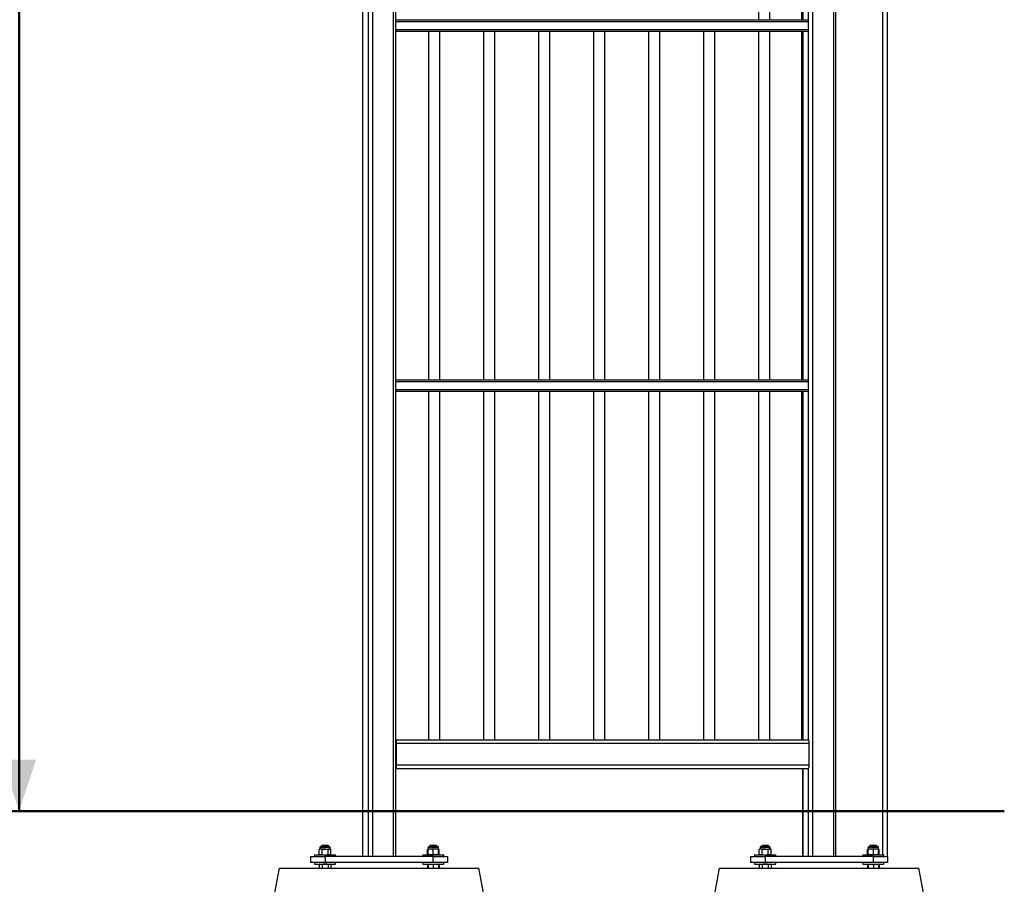
# Model space of a CAD drawing. Units: millimetres. Extents: x 0 to 42, y 0 to 29.8.
# Drawn here: x 28.8 to 34.6, y 5.2 to 10.3 of the extents above; entities that cross this region are included whole.
import ezdxf

# ---------------------------------------------------------------- set-up
doc = ezdxf.new("R2010")
doc.units = ezdxf.units.MM
doc.layers.add('LE_NORM', color=179, linetype='Continuous', lineweight=50)
doc.styles.add('SLDTEXTSTYLE0', font='TXT', dxfattribs={"width": 0.605})
doc.dimstyles.new('SLDDIMSTYLE2', dxfattribs={"dimtxt": 0.35, "dimasz": 0.3, "dimexe": 0, "dimexo": 0.0625, "dimgap": 0.0875, "dimtad": 1, "dimdec": 0, "dimlfac": 30, "dimrnd": 1e-09, "dimzin": 12, "dimdsep": 46, "dimtxsty": 'SLDTEXTSTYLE0', "dimsah": 1, "dimcen": 0.09, "dimadec": 0, "dimazin": 3, "dimtfac": 1, "dimtofl": 0, "dimtmove": 0, "dimatfit": 3, "dimfxl": 0, "dimfrac": 2, "dimtolj": 1, "dimtzin": 12, "dimarcsym": 0})

# ---------------------------------------------------------------- blocks, each defined once
blk = doc.blocks.new('_D_6')
at = {"layer": 'LE_NORM', "color": 7}
for p, q in [((28.7953, 5.6736), (28.7953, 14.2741)), ((28.908, 14.2741), (28.8944, 14.2741))]:
    blk.add_line(p, q, dxfattribs=at)
for points in [[(28.7953, 14.2741), (28.6953, 13.9741), (28.8953, 13.9741)], [(28.7953, 5.6736), (28.8953, 5.9736), (28.6953, 5.9736)]]:
    blk.add_solid(points, dxfattribs=at)
at = {"layer": 'LE_NORM', "color": 7, "insert": (28.3441, 9.645), "char_height": 0.35, "attachment_point": 1, "rotation": 90, "style": 'SLDTEXTSTYLE0'}
blk.add_mtext('258', dxfattribs=at)

msp = doc.modelspace()

# ---------------------------------------------------------------- linework, layer by layer
at = {"color": 8, "linetype": 'Continuous', "lineweight": 25}
for p, q in [((33.84943, 12.69593), (33.84943, 5.41698)), ((33.38177, 12.34031), (33.38177, 10.30364)), ((33.41456, 12.34031), (33.41456, 10.3011)), ((33.38177, 10.23698), (33.38177, 8.19698)), ((33.41456, 10.23952), (33.41456, 8.19443)), ((33.38177, 8.13031), (33.38177, 6.09031)), ((33.41456, 8.13286), (33.41456, 6.09031)), ((31.00042, 6.07031), (31.00233, 6.07031)), ((31.00042, 5.94364), (31.00233, 5.94364)), ((33.38177, 5.92364), (33.38177, 5.40698)), ((33.41456, 5.92364), (33.41456, 5.40698)), ((30.55619, 5.46161), (30.58619, 5.46161)), ((30.58619, 5.46161), (30.61619, 5.46161)), ((31.18952, 5.46161), (31.24952, 5.46161)), ((33.13199, 5.46161), (33.16199, 5.46161)), ((33.16199, 5.46161), (33.19199, 5.46161)), ((33.76532, 5.46161), (33.82532, 5.46161))]:
    msp.add_line(p, q, dxfattribs=at)
at = {"color": 7, "linetype": 'Continuous', "lineweight": 25}
for p, q in [((33.87609, 12.70698), (33.87609, 5.40698)), ((30.80529, 12.5063), (30.80529, 5.40698)), ((30.80597, 12.50698), (30.80597, 5.40698)), ((30.83875, 12.50698), (30.83875, 5.40698)), ((33.57622, 5.40698), (33.57622, 12.5063)), ((30.86325, 12.48698), (30.86325, 5.40698)), ((33.5614, 12.48698), (33.5614, 5.40698)), ((30.9856, 12.36031), (30.9856, 5.40698)), ((31.00042, 5.40698), (31.00042, 12.34099)), ((33.12335, 12.34031), (33.12335, 10.30364)), ((33.19002, 10.30364), (33.19002, 12.34031)), ((33.37609, 10.30364), (33.37609, 12.34031)), ((33.38109, 12.34031), (33.38109, 10.30364)), ((33.43905, 12.36031), (33.43905, 5.40698)), ((31.00042, 10.30364), (33.41283, 10.30364)), ((31.0006, 10.29364), (33.41542, 10.29364)), ((31.0006, 10.24698), (31.0006, 10.29364)), ((33.41542, 10.24698), (33.41542, 10.29364)), ((31.00042, 10.23698), (33.41283, 10.23698)), ((31.0006, 10.24698), (33.41542, 10.24698)), ((31.1915, 10.23698), (31.1915, 8.19698)), ((31.25816, 8.19698), (31.25816, 10.23698)), ((31.51347, 10.23698), (31.51347, 8.19698)), ((31.58014, 8.19698), (31.58014, 10.23698)), ((31.83545, 10.23698), (31.83545, 8.19698)), ((31.90211, 8.19698), (31.90211, 10.23698)), ((32.15742, 10.23698), (32.15742, 8.19698)), ((32.22409, 8.19698), (32.22409, 10.23698)), ((32.4794, 10.23698), (32.4794, 8.19698)), ((32.54607, 8.19698), (32.54607, 10.23698)), ((32.80137, 10.23698), (32.80137, 8.19698)), ((32.86804, 8.19698), (32.86804, 10.23698)), ((33.12335, 10.23698), (33.12335, 8.19698)), ((33.19002, 8.19698), (33.19002, 10.23698)), ((33.37609, 8.19698), (33.37609, 10.23698)), ((33.38109, 10.23698), (33.38109, 8.19698)), ((31.00042, 8.19698), (33.41283, 8.19698)), ((31.0006, 8.18698), (33.41542, 8.18698)), ((31.0006, 8.14031), (31.0006, 8.18698)), ((33.41542, 8.14031), (33.41542, 8.18698)), ((31.00042, 8.13031), (33.41283, 8.13031)), ((31.0006, 8.14031), (33.41542, 8.14031)), ((31.1915, 8.13031), (31.1915, 6.09031)), ((31.25816, 6.09031), (31.25816, 8.13031)), ((31.51347, 8.13031), (31.51347, 6.09031)), ((31.58014, 6.09031), (31.58014, 8.13031)), ((31.83545, 8.13031), (31.83545, 6.09031)), ((31.90211, 6.09031), (31.90211, 8.13031)), ((32.15742, 8.13031), (32.15742, 6.09031)), ((32.22409, 6.09031), (32.22409, 8.13031)), ((32.4794, 8.13031), (32.4794, 6.09031)), ((32.54607, 6.09031), (32.54607, 8.13031)), ((32.80137, 8.13031), (32.80137, 6.09031)), ((32.86804, 6.09031), (32.86804, 8.13031)), ((33.12335, 8.13031), (33.12335, 6.09031)), ((33.19002, 6.09031), (33.19002, 8.13031)), ((33.37609, 6.09031), (33.37609, 8.13031)), ((33.38109, 8.13031), (33.38109, 6.09031)), ((31.00042, 6.09031), (33.41456, 6.09031)), ((31.00233, 5.94364), (31.00233, 6.07031)), ((31.00492, 6.07031), (33.41973, 6.07031)), ((31.00492, 5.94364), (31.00492, 6.07031)), ((33.41973, 5.94364), (33.41973, 6.07031)), ((31.00492, 5.94364), (33.41973, 5.94364)), ((31.00042, 5.92364), (33.41456, 5.92364)), ((33.38109, 5.92364), (33.38109, 5.40698)), ((30.52452, 5.41698), (30.52452, 5.40698)), ((30.52452, 5.41698), (30.64786, 5.41698)), ((30.55619, 5.45154), (30.55155, 5.44886)), ((30.55155, 5.41966), (30.55155, 5.44886)), ((30.55155, 5.41966), (30.55619, 5.41698)), ((30.55619, 5.46161), (30.55619, 5.45154)), ((30.56021, 5.45154), (30.55619, 5.45154)), ((30.58619, 5.45154), (30.56021, 5.45154)), ((30.56122, 5.46664), (30.58619, 5.46664)), ((30.56952, 5.47364), (30.56619, 5.47031)), ((30.56619, 5.47031), (30.56619, 5.46664)), ((30.60619, 5.47031), (30.56619, 5.47031)), ((30.56887, 5.41966), (30.56887, 5.44886)), ((30.56952, 5.47364), (30.60286, 5.47364)), ((30.58619, 5.46664), (30.61116, 5.46664)), ((30.58619, 5.45154), (30.61217, 5.45154)), ((30.60619, 5.47031), (30.60286, 5.47364)), ((30.60351, 5.41966), (30.60351, 5.44886)), ((30.60619, 5.46664), (30.60619, 5.47031)), ((30.61619, 5.45154), (30.61217, 5.45154)), ((30.61619, 5.45154), (30.61619, 5.46161)), ((30.62083, 5.44886), (30.61619, 5.45154)), ((30.61619, 5.41698), (30.62083, 5.41966)), ((30.62083, 5.41966), (30.62083, 5.44886)), ((30.64786, 5.40698), (30.64786, 5.41698)), ((31.15786, 5.41698), (31.15786, 5.40698)), ((31.15786, 5.41698), (31.21952, 5.41698)), ((31.18952, 5.45154), (31.18488, 5.44886)), ((31.18488, 5.41966), (31.18488, 5.44886)), ((31.18488, 5.41966), (31.18952, 5.41698)), ((31.18952, 5.46161), (31.18952, 5.45154)), ((31.20452, 5.45154), (31.18952, 5.45154)), ((31.18952, 5.41966), (31.18952, 5.44886)), ((31.19456, 5.46664), (31.24449, 5.46664)), ((31.20286, 5.47364), (31.19952, 5.47031)), ((31.19952, 5.47031), (31.19952, 5.46664)), ((31.23952, 5.47031), (31.19952, 5.47031)), ((31.20286, 5.47364), (31.23619, 5.47364)), ((31.23452, 5.45154), (31.20452, 5.45154)), ((31.21952, 5.41966), (31.21952, 5.44886)), ((31.21952, 5.41698), (31.28119, 5.41698)), ((31.24952, 5.45154), (31.23452, 5.45154)), ((31.23952, 5.47031), (31.23619, 5.47364)), ((31.23952, 5.46664), (31.23952, 5.47031)), ((31.24952, 5.45154), (31.24952, 5.46161)), ((31.25416, 5.44886), (31.24952, 5.45154)), ((31.24952, 5.41966), (31.24952, 5.44886)), ((31.24952, 5.41698), (31.25416, 5.41966)), ((31.25416, 5.41966), (31.25416, 5.44886)), ((31.28119, 5.40698), (31.28119, 5.41698)), ((33.10032, 5.41698), (33.10032, 5.40698)), ((33.10032, 5.41698), (33.22366, 5.41698)), ((33.13199, 5.45154), (33.12735, 5.44886)), ((33.12735, 5.41966), (33.12735, 5.44886)), ((33.12735, 5.41966), (33.13199, 5.41698)), ((33.13199, 5.46161), (33.13199, 5.45154)), ((33.13601, 5.45154), (33.13199, 5.45154)), ((33.16199, 5.45154), (33.13601, 5.45154)), ((33.13702, 5.46664), (33.16199, 5.46664)), ((33.14532, 5.47364), (33.14199, 5.47031)), ((33.14199, 5.47031), (33.14199, 5.46664)), ((33.18199, 5.47031), (33.14199, 5.47031)), ((33.14467, 5.41966), (33.14467, 5.44886)), ((33.14532, 5.47364), (33.17866, 5.47364)), ((33.16199, 5.46664), (33.18696, 5.46664)), ((33.16199, 5.45154), (33.18797, 5.45154)), ((33.18199, 5.47031), (33.17866, 5.47364)), ((33.17931, 5.41966), (33.17931, 5.44886)), ((33.18199, 5.46664), (33.18199, 5.47031)), ((33.19199, 5.45154), (33.18797, 5.45154)), ((33.19199, 5.45154), (33.19199, 5.46161)), ((33.19663, 5.44886), (33.19199, 5.45154)), ((33.19199, 5.41698), (33.19663, 5.41966)), ((33.19663, 5.41966), (33.19663, 5.44886)), ((33.22366, 5.40698), (33.22366, 5.41698)), ((33.73366, 5.41698), (33.73366, 5.40698)), ((33.73366, 5.41698), (33.79532, 5.41698)), ((33.76532, 5.45154), (33.76068, 5.44886)), ((33.76068, 5.41966), (33.76068, 5.44886)), ((33.76068, 5.41966), (33.76532, 5.41698)), ((33.76532, 5.46161), (33.76532, 5.45154)), ((33.78032, 5.45154), (33.76532, 5.45154)), ((33.76532, 5.41966), (33.76532, 5.44886)), ((33.77036, 5.46664), (33.82029, 5.46664)), ((33.77866, 5.47364), (33.77532, 5.47031)), ((33.77532, 5.47031), (33.77532, 5.46664)), ((33.81532, 5.47031), (33.77532, 5.47031)), ((33.77866, 5.47364), (33.81199, 5.47364)), ((33.81032, 5.45154), (33.78032, 5.45154)), ((33.79532, 5.41966), (33.79532, 5.44886)), ((33.79532, 5.41698), (33.85699, 5.41698)), ((33.82532, 5.45154), (33.81032, 5.45154)), ((33.81532, 5.47031), (33.81199, 5.47364)), ((33.81532, 5.46664), (33.81532, 5.47031)), ((33.82532, 5.45154), (33.82532, 5.46161)), ((33.82997, 5.44886), (33.82532, 5.45154)), ((33.82532, 5.41966), (33.82532, 5.44886)), ((33.82532, 5.41698), (33.82997, 5.41966)), ((33.82997, 5.41966), (33.82997, 5.44886)), ((33.85699, 5.40698), (33.85699, 5.41698)), ((30.50286, 5.37364), (30.50286, 5.40698)), ((30.50286, 5.40698), (30.58619, 5.40698)), ((30.58619, 5.37364), (30.50286, 5.37364)), ((30.52452, 5.37364), (30.52452, 5.36364)), ((30.52452, 5.36364), (30.64786, 5.36364)), ((30.55619, 5.36364), (30.55155, 5.36096)), ((30.55155, 5.36096), (30.55155, 5.34031)), ((30.56887, 5.36096), (30.56887, 5.34031)), ((30.58619, 5.40698), (30.58619, 5.37364)), ((31.21952, 5.40698), (30.58619, 5.40698)), ((31.21952, 5.37364), (30.58619, 5.37364)), ((30.60351, 5.36096), (30.60351, 5.34031)), ((30.62083, 5.36096), (30.61619, 5.36364)), ((30.62083, 5.36096), (30.62083, 5.34031)), ((30.64786, 5.36364), (30.64786, 5.37364)), ((31.15786, 5.37364), (31.15786, 5.36364)), ((31.15786, 5.36364), (31.21952, 5.36364)), ((31.18952, 5.36364), (31.18488, 5.36096)), ((31.18488, 5.36096), (31.18488, 5.34031)), ((31.18952, 5.36096), (31.18952, 5.34031)), ((31.21952, 5.37364), (31.21952, 5.40698)), ((31.21952, 5.40698), (31.30286, 5.40698)), ((31.30286, 5.37364), (31.21952, 5.37364)), ((31.21952, 5.36364), (31.28119, 5.36364)), ((31.21952, 5.36096), (31.21952, 5.34031)), ((31.25416, 5.36096), (31.24952, 5.36364)), ((31.24952, 5.36096), (31.24952, 5.34031)), ((31.25416, 5.36096), (31.25416, 5.34031)), ((31.28119, 5.36364), (31.28119, 5.37364)), ((31.30286, 5.40698), (31.30286, 5.37364)), ((33.07866, 5.37364), (33.07866, 5.40698)), ((33.07866, 5.40698), (33.16199, 5.40698)), ((33.16199, 5.37364), (33.07866, 5.37364)), ((33.10032, 5.37364), (33.10032, 5.36364)), ((33.10032, 5.36364), (33.22366, 5.36364)), ((33.13199, 5.36364), (33.12735, 5.36096)), ((33.12735, 5.36096), (33.12735, 5.34031)), ((33.14467, 5.36096), (33.14467, 5.34031)), ((33.16199, 5.40698), (33.16199, 5.37364)), ((33.79532, 5.40698), (33.16199, 5.40698)), ((33.79532, 5.37364), (33.16199, 5.37364)), ((33.17931, 5.36096), (33.17931, 5.34031)), ((33.19663, 5.36096), (33.19199, 5.36364)), ((33.19663, 5.36096), (33.19663, 5.34031)), ((33.22366, 5.36364), (33.22366, 5.37364)), ((33.73366, 5.37364), (33.73366, 5.36364)), ((33.73366, 5.36364), (33.79532, 5.36364)), ((33.76532, 5.36364), (33.76068, 5.36096)), ((33.76068, 5.36096), (33.76068, 5.34031)), ((33.76532, 5.36096), (33.76532, 5.34031)), ((33.79532, 5.37364), (33.79532, 5.40698)), ((33.79532, 5.40698), (33.87866, 5.40698)), ((33.87866, 5.37364), (33.79532, 5.37364)), ((33.79532, 5.36364), (33.85699, 5.36364)), ((33.79532, 5.36096), (33.79532, 5.34031)), ((33.82997, 5.36096), (33.82532, 5.36364)), ((33.82532, 5.36096), (33.82532, 5.34031)), ((33.82997, 5.36096), (33.82997, 5.34031)), ((33.85699, 5.36364), (33.85699, 5.37364)), ((33.87866, 5.40698), (33.87866, 5.37364)), ((30.06952, 4.00698), (30.31952, 5.34031)), ((30.31952, 5.34031), (31.48619, 5.34031)), ((31.73619, 4.00698), (31.48619, 5.34031)), ((32.64532, 4.00698), (32.89532, 5.34031)), ((32.89532, 5.34031), (34.06199, 5.34031)), ((34.31199, 4.00698), (34.06199, 5.34031))]:
    msp.add_line(p, q, dxfattribs=at)
at = {"color": 7, "linetype": 'Continuous', "lineweight": 25, "flags": 128}
for points in [[(31.0006, 10.29364), (31.00055, 10.29559), (31.00042, 10.29732)], [(31.00042, 10.2433), (31.00055, 10.24503), (31.0006, 10.24698)], [(31.0006, 8.18698), (31.00055, 8.18893), (31.00042, 8.19065)], [(31.00042, 8.13663), (31.00055, 8.13836), (31.0006, 8.14031)], [(31.00492, 6.07031), (31.00482, 6.07421), (31.00452, 6.07796), (31.00405, 6.08142), (31.0034, 6.08445), (31.00262, 6.08694), (31.00172, 6.08879), (31.00075, 6.08993), (31.00042, 6.09014)], [(33.41973, 6.07031), (33.41963, 6.07421), (33.41934, 6.07796), (33.41886, 6.08142), (33.41822, 6.08445), (33.41743, 6.08694), (33.41654, 6.08879), (33.41557, 6.08993), (33.41456, 6.09031)], [(31.00042, 5.92382), (31.00075, 5.92403), (31.00172, 5.92517), (31.00262, 5.92701), (31.0034, 5.9295), (31.00405, 5.93253), (31.00452, 5.93599), (31.00482, 5.93974), (31.00492, 5.94364)], [(33.41456, 5.92364), (33.41557, 5.92403), (33.41654, 5.92517), (33.41743, 5.92701), (33.41822, 5.9295), (33.41886, 5.93253), (33.41934, 5.93599), (33.41963, 5.93974), (33.41973, 5.94364)]]:
    msp.add_lwpolyline(points, dxfattribs=at)
at = {"color": 7, "linetype": 'Continuous', "lineweight": 25}
for centre, radius, start, end in [((33.40382, 10.29598), 0.01183, 348.630945, 40.390692), ((33.40382, 10.24464), 0.01183, 319.609308, 11.369055), ((33.40382, 8.18931), 0.01183, 348.630945, 40.390692), ((33.40382, 8.13798), 0.01183, 319.609308, 11.369055), ((30.98655, 6.0722), 0.01589, 353.158393, 29.201879), ((30.98396, 5.94226), 0.01843, 333.343341, 4.296387), ((30.56122, 5.46161), 0.00503, 90, 180), ((30.61116, 5.46161), 0.00503, 0, 90), ((31.19456, 5.46161), 0.00503, 90, 180), ((31.24449, 5.46161), 0.00503, 0, 90), ((33.13702, 5.46161), 0.00503, 90, 180), ((33.18696, 5.46161), 0.00503, 0, 90), ((33.77036, 5.46161), 0.00503, 90, 180), ((33.82029, 5.46161), 0.00503, 0, 90)]:
    msp.add_arc(centre, radius, start, end, dxfattribs=at)
for points, knots in [([(30.56021, 5.45154), (30.56, 5.45154), (30.55845, 5.45152), (30.55552, 5.45093), (30.55288, 5.44956), (30.55155, 5.44886)], [0, 0, 0, 0, 0.07009, 0.5307844, 1, 1, 1, 1]), ([(30.56021, 5.41698), (30.56, 5.41698), (30.55845, 5.417), (30.55552, 5.41759), (30.55288, 5.41896), (30.55155, 5.41966)], [0, 0, 0, 0, 0.07009, 0.5307844, 1, 1, 1, 1]), ([(30.56887, 5.44886), (30.56746, 5.44961), (30.56462, 5.45112), (30.56169, 5.4514), (30.56021, 5.45154)], [0, 0, 0, 0, 0.495458, 1, 1, 1, 1]), ([(30.56887, 5.41966), (30.56746, 5.41891), (30.56462, 5.4174), (30.56169, 5.41712), (30.56021, 5.41698)], [0, 0, 0, 0, 0.495458, 1, 1, 1, 1]), ([(30.56887, 5.44886), (30.57032, 5.44927), (30.57597, 5.45084), (30.58183, 5.45124), (30.58619, 5.45154)], [0, 0, 0, 0, 0.2575513, 1, 1, 1, 1]), ([(30.56887, 5.41966), (30.57032, 5.41925), (30.57597, 5.41768), (30.58183, 5.41728), (30.58619, 5.41698)], [0, 0, 0, 0, 0.2575513, 1, 1, 1, 1]), ([(30.58619, 5.45154), (30.58776, 5.4515), (30.59363, 5.45136), (30.59933, 5.44992), (30.60351, 5.44886)], [0, 0, 0, 0, 0.26863361, 1, 1, 1, 1]), ([(30.58619, 5.41698), (30.58776, 5.41702), (30.59363, 5.41717), (30.59933, 5.4186), (30.60351, 5.41966)], [0, 0, 0, 0, 0.2686336, 1, 1, 1, 1]), ([(30.61217, 5.45154), (30.61196, 5.45154), (30.61041, 5.45152), (30.60748, 5.45093), (30.60484, 5.44956), (30.60351, 5.44886)], [0, 0, 0, 0, 0.07009, 0.5307844, 1, 1, 1, 1]), ([(30.61217, 5.41698), (30.61196, 5.41698), (30.61041, 5.417), (30.60748, 5.41759), (30.60484, 5.41896), (30.60351, 5.41966)], [0, 0, 0, 0, 0.07009, 0.5307844, 1, 1, 1, 1]), ([(30.62083, 5.44886), (30.61942, 5.44961), (30.61658, 5.45112), (30.61365, 5.4514), (30.61217, 5.45154)], [0, 0, 0, 0, 0.495458, 1, 1, 1, 1]), ([(30.62083, 5.41966), (30.61942, 5.41891), (30.61658, 5.4174), (30.61365, 5.41712), (30.61217, 5.41698)], [0, 0, 0, 0, 0.495458, 1, 1, 1, 1]), ([(31.18952, 5.45086), (31.18931, 5.45082), (31.18774, 5.45053), (31.18621, 5.44964), (31.18488, 5.44886)], [0, 0, 0, 0, 0.1322186, 1, 1, 1, 1]), ([(31.18952, 5.41766), (31.18931, 5.4177), (31.18774, 5.41799), (31.18621, 5.41888), (31.18488, 5.41966)], [0, 0, 0, 0, 0.1322186, 1, 1, 1, 1]), ([(31.20452, 5.45154), (31.20417, 5.45154), (31.20147, 5.45152), (31.1964, 5.45093), (31.19183, 5.44956), (31.18952, 5.44886)], [0, 0, 0, 0, 0.07009, 0.5307844, 1, 1, 1, 1]), ([(31.18952, 5.44886), (31.18952, 5.44927), (31.18952, 5.45084), (31.18952, 5.45124), (31.18952, 5.45154)], [0, 0, 0, 0, 0.2575513, 1, 1, 1, 1]), ([(31.20452, 5.41698), (31.20417, 5.41698), (31.20147, 5.417), (31.1964, 5.41759), (31.19183, 5.41896), (31.18952, 5.41966)], [0, 0, 0, 0, 0.07009, 0.5307844, 1, 1, 1, 1]), ([(31.18952, 5.41966), (31.18952, 5.41925), (31.18952, 5.41768), (31.18952, 5.41728), (31.18952, 5.41698)], [0, 0, 0, 0, 0.2575513, 1, 1, 1, 1]), ([(31.21952, 5.44886), (31.21709, 5.44961), (31.21217, 5.45112), (31.20709, 5.4514), (31.20452, 5.45154)], [0, 0, 0, 0, 0.49545796, 1, 1, 1, 1]), ([(31.21952, 5.41966), (31.21709, 5.41891), (31.21217, 5.4174), (31.20709, 5.41712), (31.20452, 5.41698)], [0, 0, 0, 0, 0.495458, 1, 1, 1, 1]), ([(31.23452, 5.45154), (31.23417, 5.45154), (31.23147, 5.45152), (31.2264, 5.45093), (31.22183, 5.44956), (31.21952, 5.44886)], [0, 0, 0, 0, 0.07009, 0.5307844, 1, 1, 1, 1]), ([(31.23452, 5.41698), (31.23417, 5.41698), (31.23147, 5.417), (31.2264, 5.41759), (31.22183, 5.41896), (31.21952, 5.41966)], [0, 0, 0, 0, 0.07009, 0.5307844, 1, 1, 1, 1]), ([(31.24952, 5.44886), (31.24709, 5.44961), (31.24217, 5.45112), (31.23709, 5.4514), (31.23452, 5.45154)], [0, 0, 0, 0, 0.49545796, 1, 1, 1, 1]), ([(31.24952, 5.41966), (31.24709, 5.41891), (31.24217, 5.4174), (31.23709, 5.41712), (31.23452, 5.41698)], [0, 0, 0, 0, 0.495458, 1, 1, 1, 1]), ([(31.24952, 5.44886), (31.24952, 5.44927), (31.24952, 5.45084), (31.24952, 5.45124), (31.24952, 5.45154)], [0, 0, 0, 0, 0.25755135, 1, 1, 1, 1]), ([(31.25416, 5.44886), (31.25276, 5.4497), (31.25124, 5.45061), (31.24966, 5.45085), (31.24952, 5.45087)], [0, 0, 0, 0, 0.9159378, 1, 1, 1, 1]), ([(31.25416, 5.41966), (31.25276, 5.41882), (31.25124, 5.41791), (31.24966, 5.41767), (31.24952, 5.41765)], [0, 0, 0, 0, 0.9159378, 1, 1, 1, 1]), ([(31.24952, 5.41966), (31.24952, 5.41925), (31.24952, 5.41768), (31.24952, 5.41728), (31.24952, 5.41698)], [0, 0, 0, 0, 0.2575513, 1, 1, 1, 1]), ([(33.13601, 5.45154), (33.13581, 5.45154), (33.13425, 5.45152), (33.13132, 5.45093), (33.12868, 5.44956), (33.12735, 5.44886)], [0, 0, 0, 0, 0.07009, 0.5307844, 1, 1, 1, 1]), ([(33.13601, 5.41698), (33.13581, 5.41698), (33.13425, 5.417), (33.13132, 5.41759), (33.12868, 5.41896), (33.12735, 5.41966)], [0, 0, 0, 0, 0.07009, 0.5307844, 1, 1, 1, 1]), ([(33.14467, 5.44886), (33.14326, 5.44961), (33.14043, 5.45112), (33.13749, 5.4514), (33.13601, 5.45154)], [0, 0, 0, 0, 0.495458, 1, 1, 1, 1]), ([(33.14467, 5.41966), (33.14326, 5.41891), (33.14043, 5.4174), (33.13749, 5.41712), (33.13601, 5.41698)], [0, 0, 0, 0, 0.495458, 1, 1, 1, 1]), ([(33.14467, 5.44886), (33.14612, 5.44927), (33.15177, 5.45084), (33.15764, 5.45124), (33.16199, 5.45154)], [0, 0, 0, 0, 0.25755135, 1, 1, 1, 1]), ([(33.14467, 5.41966), (33.14612, 5.41925), (33.15177, 5.41768), (33.15764, 5.41728), (33.16199, 5.41698)], [0, 0, 0, 0, 0.25755135, 1, 1, 1, 1]), ([(33.16199, 5.45154), (33.16357, 5.4515), (33.16943, 5.45136), (33.17514, 5.44992), (33.17931, 5.44886)], [0, 0, 0, 0, 0.2686336, 1, 1, 1, 1]), ([(33.16199, 5.41698), (33.16357, 5.41702), (33.16943, 5.41717), (33.17514, 5.4186), (33.17931, 5.41966)], [0, 0, 0, 0, 0.2686336, 1, 1, 1, 1]), ([(33.18797, 5.45154), (33.18777, 5.45154), (33.18621, 5.45152), (33.18328, 5.45093), (33.18064, 5.44956), (33.17931, 5.44886)], [0, 0, 0, 0, 0.07009, 0.5307844, 1, 1, 1, 1]), ([(33.18797, 5.41698), (33.18777, 5.41698), (33.18621, 5.417), (33.18328, 5.41759), (33.18064, 5.41896), (33.17931, 5.41966)], [0, 0, 0, 0, 0.07009, 0.5307844, 1, 1, 1, 1]), ([(33.19663, 5.44886), (33.19523, 5.44961), (33.19239, 5.45112), (33.18945, 5.4514), (33.18797, 5.45154)], [0, 0, 0, 0, 0.495458, 1, 1, 1, 1]), ([(33.19663, 5.41966), (33.19523, 5.41891), (33.19239, 5.4174), (33.18945, 5.41712), (33.18797, 5.41698)], [0, 0, 0, 0, 0.495458, 1, 1, 1, 1]), ([(33.76532, 5.45086), (33.76512, 5.45082), (33.76354, 5.45053), (33.76201, 5.44964), (33.76068, 5.44886)], [0, 0, 0, 0, 0.1322186, 1, 1, 1, 1]), ([(33.76532, 5.41766), (33.76512, 5.4177), (33.76354, 5.41799), (33.76201, 5.41888), (33.76068, 5.41966)], [0, 0, 0, 0, 0.1322186, 1, 1, 1, 1]), ([(33.78032, 5.45154), (33.77997, 5.45154), (33.77728, 5.45152), (33.7722, 5.45093), (33.76763, 5.44956), (33.76532, 5.44886)], [0, 0, 0, 0, 0.07009, 0.5307844, 1, 1, 1, 1]), ([(33.76532, 5.44886), (33.76532, 5.44927), (33.76532, 5.45084), (33.76532, 5.45124), (33.76532, 5.45154)], [0, 0, 0, 0, 0.2575513, 1, 1, 1, 1]), ([(33.78032, 5.41698), (33.77997, 5.41698), (33.77728, 5.417), (33.7722, 5.41759), (33.76763, 5.41896), (33.76532, 5.41966)], [0, 0, 0, 0, 0.07009, 0.5307844, 1, 1, 1, 1]), ([(33.76532, 5.41966), (33.76532, 5.41925), (33.76532, 5.41768), (33.76532, 5.41728), (33.76532, 5.41698)], [0, 0, 0, 0, 0.2575513, 1, 1, 1, 1]), ([(33.79532, 5.44886), (33.79289, 5.44961), (33.78797, 5.45112), (33.78289, 5.4514), (33.78032, 5.45154)], [0, 0, 0, 0, 0.495458, 1, 1, 1, 1]), ([(33.79532, 5.41966), (33.79289, 5.41891), (33.78797, 5.4174), (33.78289, 5.41712), (33.78032, 5.41698)], [0, 0, 0, 0, 0.495458, 1, 1, 1, 1]), ([(33.81032, 5.45154), (33.80997, 5.45154), (33.80728, 5.45152), (33.8022, 5.45093), (33.79763, 5.44956), (33.79532, 5.44886)], [0, 0, 0, 0, 0.07009, 0.5307844, 1, 1, 1, 1]), ([(33.81032, 5.41698), (33.80997, 5.41698), (33.80728, 5.417), (33.8022, 5.41759), (33.79763, 5.41896), (33.79532, 5.41966)], [0, 0, 0, 0, 0.07009, 0.5307844, 1, 1, 1, 1]), ([(33.82532, 5.44886), (33.82289, 5.44961), (33.81797, 5.45112), (33.81289, 5.4514), (33.81032, 5.45154)], [0, 0, 0, 0, 0.495458, 1, 1, 1, 1]), ([(33.82532, 5.41966), (33.82289, 5.41891), (33.81797, 5.4174), (33.81289, 5.41712), (33.81032, 5.41698)], [0, 0, 0, 0, 0.495458, 1, 1, 1, 1]), ([(33.82532, 5.44886), (33.82532, 5.44927), (33.82532, 5.45084), (33.82532, 5.45124), (33.82532, 5.45154)], [0, 0, 0, 0, 0.25755135, 1, 1, 1, 1]), ([(33.82997, 5.44886), (33.82857, 5.4497), (33.82704, 5.45061), (33.82546, 5.45085), (33.82532, 5.45087)], [0, 0, 0, 0, 0.91593777, 1, 1, 1, 1]), ([(33.82997, 5.41966), (33.82857, 5.41882), (33.82704, 5.41791), (33.82546, 5.41767), (33.82532, 5.41765)], [0, 0, 0, 0, 0.9159378, 1, 1, 1, 1]), ([(33.82532, 5.41966), (33.82532, 5.41925), (33.82532, 5.41768), (33.82532, 5.41728), (33.82532, 5.41698)], [0, 0, 0, 0, 0.2575513, 1, 1, 1, 1]), ([(30.55155, 5.36096), (30.55295, 5.36171), (30.55579, 5.36322), (30.55873, 5.3635), (30.56021, 5.36364)], [0, 0, 0, 0, 0.495458, 1, 1, 1, 1]), ([(30.56021, 5.36364), (30.56041, 5.36364), (30.56197, 5.36362), (30.5649, 5.36303), (30.56754, 5.36166), (30.56887, 5.36096)], [0, 0, 0, 0, 0.07009, 0.5307844, 1, 1, 1, 1]), ([(30.58619, 5.36364), (30.58461, 5.3636), (30.57875, 5.36346), (30.57304, 5.36202), (30.56887, 5.36096)], [0, 0, 0, 0, 0.2686336, 1, 1, 1, 1]), ([(30.60351, 5.36096), (30.60206, 5.36137), (30.59641, 5.36294), (30.59054, 5.36334), (30.58619, 5.36364)], [0, 0, 0, 0, 0.2575513, 1, 1, 1, 1]), ([(30.60351, 5.36096), (30.60492, 5.36171), (30.60775, 5.36322), (30.61069, 5.3635), (30.61217, 5.36364)], [0, 0, 0, 0, 0.495458, 1, 1, 1, 1]), ([(30.61217, 5.36364), (30.61237, 5.36364), (30.61393, 5.36362), (30.61686, 5.36303), (30.6195, 5.36166), (30.62083, 5.36096)], [0, 0, 0, 0, 0.07009, 0.5307844, 1, 1, 1, 1]), ([(31.18488, 5.36096), (31.18628, 5.3618), (31.18781, 5.36271), (31.18939, 5.36295), (31.18952, 5.36297)], [0, 0, 0, 0, 0.9159378, 1, 1, 1, 1]), ([(31.18952, 5.36096), (31.19196, 5.36171), (31.19688, 5.36322), (31.20196, 5.3635), (31.20452, 5.36364)], [0, 0, 0, 0, 0.495458, 1, 1, 1, 1]), ([(31.18952, 5.36364), (31.18952, 5.3636), (31.18952, 5.36346), (31.18952, 5.36202), (31.18952, 5.36096)], [0, 0, 0, 0, 0.2686336, 1, 1, 1, 1]), ([(31.20452, 5.36364), (31.20488, 5.36364), (31.20757, 5.36362), (31.21265, 5.36303), (31.21722, 5.36166), (31.21952, 5.36096)], [0, 0, 0, 0, 0.07009, 0.5307844, 1, 1, 1, 1]), ([(31.21952, 5.36096), (31.22196, 5.36171), (31.22688, 5.36322), (31.23196, 5.3635), (31.23452, 5.36364)], [0, 0, 0, 0, 0.495458, 1, 1, 1, 1]), ([(31.23452, 5.36364), (31.23488, 5.36364), (31.23757, 5.36362), (31.24265, 5.36303), (31.24722, 5.36166), (31.24952, 5.36096)], [0, 0, 0, 0, 0.07009, 0.5307844, 1, 1, 1, 1]), ([(31.24952, 5.36364), (31.24952, 5.3636), (31.24952, 5.36346), (31.24952, 5.36202), (31.24952, 5.36096)], [0, 0, 0, 0, 0.2686336, 1, 1, 1, 1]), ([(31.24952, 5.36296), (31.24973, 5.36292), (31.25131, 5.36263), (31.25284, 5.36174), (31.25416, 5.36096)], [0, 0, 0, 0, 0.1322186, 1, 1, 1, 1]), ([(33.12735, 5.36096), (33.12876, 5.36171), (33.1316, 5.36322), (33.13453, 5.3635), (33.13601, 5.36364)], [0, 0, 0, 0, 0.495458, 1, 1, 1, 1]), ([(33.13601, 5.36364), (33.13622, 5.36364), (33.13777, 5.36362), (33.1407, 5.36303), (33.14334, 5.36166), (33.14467, 5.36096)], [0, 0, 0, 0, 0.07009, 0.5307844, 1, 1, 1, 1]), ([(33.16199, 5.36364), (33.16042, 5.3636), (33.15455, 5.36346), (33.14885, 5.36202), (33.14467, 5.36096)], [0, 0, 0, 0, 0.2686336, 1, 1, 1, 1]), ([(33.17931, 5.36096), (33.17786, 5.36137), (33.17221, 5.36294), (33.16635, 5.36334), (33.16199, 5.36364)], [0, 0, 0, 0, 0.2575513, 1, 1, 1, 1]), ([(33.17931, 5.36096), (33.18072, 5.36171), (33.18356, 5.36322), (33.18649, 5.3635), (33.18797, 5.36364)], [0, 0, 0, 0, 0.495458, 1, 1, 1, 1]), ([(33.18797, 5.36364), (33.18818, 5.36364), (33.18973, 5.36362), (33.19266, 5.36303), (33.1953, 5.36166), (33.19663, 5.36096)], [0, 0, 0, 0, 0.07009, 0.5307844, 1, 1, 1, 1]), ([(33.76068, 5.36096), (33.76208, 5.3618), (33.76361, 5.36271), (33.76519, 5.36295), (33.76532, 5.36297)], [0, 0, 0, 0, 0.91593777, 1, 1, 1, 1]), ([(33.76532, 5.36096), (33.76776, 5.36171), (33.77268, 5.36322), (33.77776, 5.3635), (33.78032, 5.36364)], [0, 0, 0, 0, 0.495458, 1, 1, 1, 1]), ([(33.76532, 5.36364), (33.76532, 5.3636), (33.76532, 5.36346), (33.76532, 5.36202), (33.76532, 5.36096)], [0, 0, 0, 0, 0.2686336, 1, 1, 1, 1]), ([(33.78032, 5.36364), (33.78068, 5.36364), (33.78337, 5.36362), (33.78845, 5.36303), (33.79302, 5.36166), (33.79532, 5.36096)], [0, 0, 0, 0, 0.07009, 0.5307844, 1, 1, 1, 1]), ([(33.79532, 5.36096), (33.79776, 5.36171), (33.80268, 5.36322), (33.80776, 5.3635), (33.81032, 5.36364)], [0, 0, 0, 0, 0.495458, 1, 1, 1, 1]), ([(33.81032, 5.36364), (33.81068, 5.36364), (33.81337, 5.36362), (33.81845, 5.36303), (33.82302, 5.36166), (33.82532, 5.36096)], [0, 0, 0, 0, 0.07009, 0.5307844, 1, 1, 1, 1]), ([(33.82532, 5.36364), (33.82532, 5.3636), (33.82532, 5.36346), (33.82532, 5.36202), (33.82532, 5.36096)], [0, 0, 0, 0, 0.2686336, 1, 1, 1, 1]), ([(33.82532, 5.36296), (33.82553, 5.36292), (33.82711, 5.36263), (33.82864, 5.36174), (33.82997, 5.36096)], [0, 0, 0, 0, 0.1322186, 1, 1, 1, 1])]:
    msp.add_open_spline(points, degree=3, knots=knots, dxfattribs=at)
at = {"layer": 'LE_NORM'}
msp.add_line((24.47049, 5.67364), (34.56153, 5.67364), dxfattribs=at)

# ---------------------------------------------------------------- dimensions: what is measured, and where the dimension line sits
at = {"layer": 'LE_NORM', "color": 7}
dim = msp.add_linear_dim(base=(28.7953, 14.27411), p1=(24.47049, 5.67364), p2=(28.78896, 14.27411), angle=90, dimstyle='SLDDIMSTYLE2', dxfattribs=at)
dim.commit()
dim.dimension.update_dxf_attribs({"geometry": '_D_6', "text_midpoint": (28.7953, 9.97388), "dimtype": 160})

doc.saveas('drawing.dxf')
